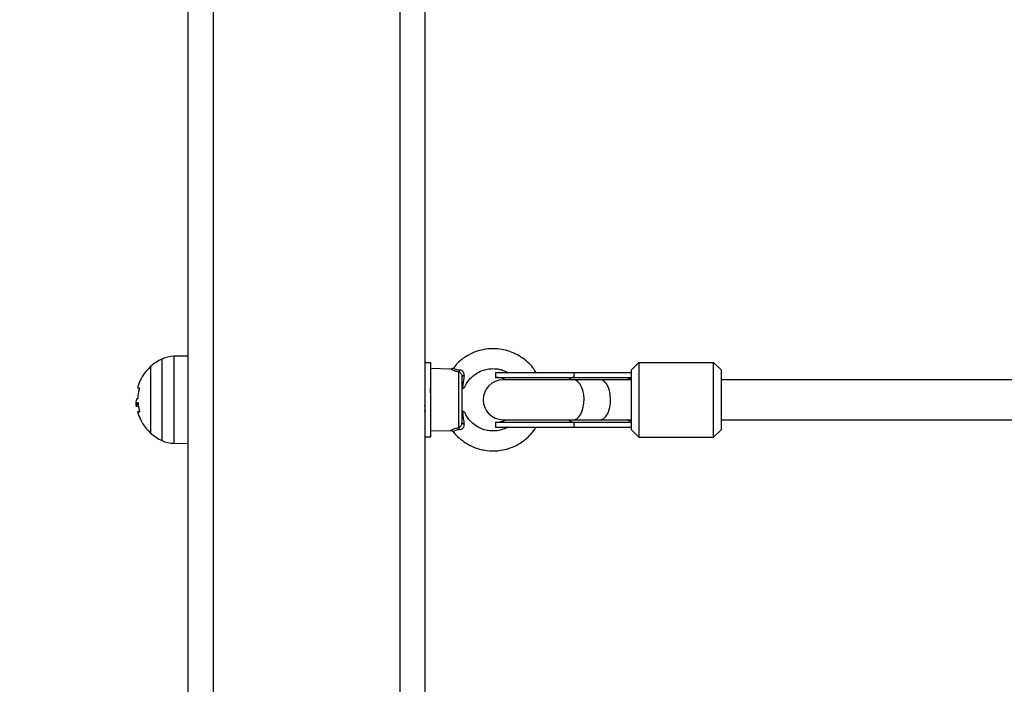
# Model space of a CAD drawing. Units: millimetres. Extents: x 0 to 16.5, y -0.2 to 16.7.
# Drawn here: x 5.5 to 5.9, y 3.4 to 3.7 of the extents above; entities that cross this region are included whole.
import ezdxf

# ---------------------------------------------------------------- set-up
doc = ezdxf.new("R2010")
doc.units = ezdxf.units.MM
doc.layers.add('DIASTASEIS', color=253, linetype='Continuous', lineweight=5)
doc.dimstyles.new('STANDARD_ACAD', dxfattribs={"dimtxt": 0.18, "dimasz": 0.18, "dimexe": 0.18, "dimexo": 0.0625, "dimgap": 0.09, "dimtad": 0, "dimtih": 1, "dimtoh": 1, "dimdec": 4, "dimzin": 0, "dimdsep": 46, "dimtxsty": 'Standard', "dimcen": 0.09, "dimadec": 0, "dimazin": 0, "dimtfac": 1, "dimtdec": 4, "dimtofl": 0, "dimtmove": 0, "dimatfit": 3, "dimfxl": 1, "dimtolj": 1, "dimtzin": 0, "dimarcsym": 0})

# ---------------------------------------------------------------- blocks, each defined once
blk = doc.blocks.new('*D63')
at = {"layer": 'Defpoints', "color": 0}
for p in [(8.960865075978754, 4.932787103855309), (2.67544160541266, 4.670490366672645), (2.67544160541266, 1.976378715061307)]:
    blk.add_point(p, dxfattribs=at)
at = {"layer": 'DIASTASEIS', "color": 0, "lineweight": -2}
for p, q in [((8.960865075978754, 4.870287103855309), (8.960865075978754, 1.796378715061307)), ((2.67544160541266, 4.607990366672645), (2.67544160541266, 1.796378715061307)), ((2.85544160541266, 1.976378715061307), (5.458153340695707, 1.976378715061307)), ((8.780865075978754, 1.976378715061307), (6.178153340695706, 1.976378715061307))]:
    blk.add_line(p, q, dxfattribs=at)
at = {"layer": 'DIASTASEIS', "color": 0}
for points in [[(2.85544160541266, 2.006378715061306), (2.85544160541266, 1.946378715061307), (2.67544160541266, 1.976378715061307)], [(8.780865075978754, 1.946378715061307), (8.780865075978754, 2.006378715061306), (8.960865075978754, 1.976378715061307)]]:
    blk.add_solid(points, dxfattribs=at)
at = {"layer": 'DIASTASEIS', "color": 0, "insert": (5.818153340695707, 1.976378715061307), "char_height": 0.18, "attachment_point": 5}
blk.add_mtext('\\A1;\\A1;6,30', dxfattribs=at)
blk = doc.blocks.new('*D66')
at = {"layer": 'Defpoints', "color": 0}
for p in [(10.96086507597795, 4.927787103858838), (1.135441605412659, 4.670490366672644), (10.96086507597795, -0.03786020530143652)]:
    blk.add_point(p, dxfattribs=at)
at = {"layer": 'DIASTASEIS', "color": 0, "lineweight": -2}
for p, q in [((10.96086507597795, 4.865287103858838), (10.96086507597795, -0.2178602053014365)), ((1.135441605412659, 4.607990366672644), (1.135441605412659, -0.2178602053014365)), ((1.315441605412659, -0.03786020530143652), (5.673153340695304, -0.03786020530143652)), ((10.78086507597795, -0.03786020530143652), (6.423153340695304, -0.03786020530143652))]:
    blk.add_line(p, q, dxfattribs=at)
at = {"layer": 'DIASTASEIS', "color": 0}
for points in [[(1.315441605412659, -0.007860205301436524), (1.315441605412659, -0.06786020530143652), (1.135441605412659, -0.03786020530143652)], [(10.78086507597795, -0.06786020530143652), (10.78086507597795, -0.007860205301436524), (10.96086507597795, -0.03786020530143652)]]:
    blk.add_solid(points, dxfattribs=at)
at = {"layer": 'DIASTASEIS', "color": 0, "insert": (6.048153340695304, -0.03786020530143652), "char_height": 0.18, "attachment_point": 5}
blk.add_mtext('\\A1;\\A1;9,85', dxfattribs=at)
blk = doc.blocks.new('S024E_')
at = {"color": 7, "linetype": 'Continuous', "lineweight": 25}
for p, q in [((5.567657475690449, 2.948750614116227), (5.567657475690449, 3.817251345146735)), ((5.577657475690668, 3.816537082635852), (5.577657475690668, 2.938750614117827)), ((5.652657475689576, 2.938750614117827), (5.652657475689576, 3.816537082635852)), ((5.662657475689794, 3.805469129016648), (5.662657475689794, 2.948750614116227)), ((5.567657475690449, 3.536575578848362), (5.561943092954262, 3.536475833927772)), ((5.561943092954262, 3.536475833927772), (5.561943092954262, 3.519025578847879)), ((5.557142614113783, 3.502669330639412), (5.557142614113783, 3.535381827056346)), ((5.665007475690455, 3.533825578848711), (5.662657475689794, 3.533825578848711)), ((5.665007475690455, 3.532490869995319), (5.665007475690455, 3.533825578848711)), ((5.748507475689276, 3.534025578847297), (5.745507475690484, 3.531025578846686)), ((5.748507475689276, 3.534025578847297), (5.748507475689276, 3.504025578848461)), ((5.748507475689276, 3.534025578847297), (5.778507475689931, 3.534025578847297)), ((5.778507475689931, 3.504025578848461), (5.778507475689931, 3.534025578847297)), ((5.778507475689931, 3.534025578847297), (5.781507475690542, 3.531025578846686)), ((5.552583640342728, 3.532375578848962), (5.552583640342728, 3.505675578846796)), ((5.665007475690455, 3.504225578847047), (5.665007475690455, 3.532490869995319)), ((5.672977015453963, 3.531316889104721), (5.665007475690455, 3.531525578848607)), ((5.674001925188005, 3.531767862078061), (5.67398340128204, 3.531778462642626)), ((5.676290196875581, 3.50789688823753), (5.676290196875581, 3.530154269458228)), ((5.691007475690295, 3.530025578846482), (5.691007475690295, 3.528025578849713)), ((5.691007475690295, 3.530025578846482), (5.722507475689437, 3.530025578846482)), ((5.722507475689437, 3.528025578849713), (5.722507475689437, 3.530025578846482)), ((5.722507475689437, 3.530025578846482), (5.745543962627945, 3.530025578846482)), ((5.745507475690484, 3.507025578849072), (5.745507475690484, 3.531025578846686)), ((5.781507475690542, 3.531025578846686), (5.781507475690542, 3.507025578849072)), ((5.677507475689364, 3.528465359592166), (5.677507475689364, 3.509585798103592)), ((5.691007475690295, 3.528025578849713), (5.722507475689437, 3.528025578849713)), ((5.722286047118924, 3.527025578849509), (5.694007475689087, 3.527025578849509)), ((5.732946349867799, 3.527025578849509), (5.722286047118924, 3.527025578849509)), ((5.722507475689437, 3.528025578849713), (5.745507475690484, 3.528025578849713)), ((5.745507475690484, 3.527025578849509), (5.732946349867799, 3.527025578849509)), ((5.910163149895762, 3.527025578849509), (5.781507475690542, 3.527025578849509)), ((5.546685932394777, 3.518224981511969), (5.546709512456456, 3.517848447562221)), ((5.547553917740171, 3.517099844765118), (5.546803917740927, 3.517099844765118)), ((5.547339066835431, 3.51942393710525), (5.547270745240549, 3.51942393710525)), ((5.561943092954262, 3.519025578847879), (5.561943092954262, 3.501575323767986)), ((5.547605571742334, 3.516362457394655), (5.546887385116516, 3.516362457394655)), ((5.66486636099182, 3.514906206357784), (5.665007475690455, 3.514662532409067)), ((5.691007475690295, 3.510025578849683), (5.691007475690295, 3.508025578849276)), ((5.691007475690295, 3.510025578849683), (5.722507475689437, 3.510025578849683)), ((5.694007475689087, 3.511025578846249), (5.722286047118924, 3.511025578846249)), ((5.722286047118924, 3.511025578846249), (5.732946349867799, 3.511025578846249)), ((5.722507475689437, 3.508025578849276), (5.722507475689437, 3.510025578849683)), ((5.722507475689437, 3.510025578849683), (5.745507475690484, 3.510025578849683)), ((5.732946349867799, 3.511025578846249), (5.745507475690484, 3.511025578846249)), ((5.781507475690542, 3.511025578846249), (5.907697657211994, 3.511025578846249)), ((5.665007475690455, 3.506525578847151), (5.672985814002114, 3.506734498987873)), ((5.691007475690295, 3.508025578849276), (5.722507475689437, 3.508025578849276)), ((5.722507475689437, 3.508025578849276), (5.745543962627945, 3.508025578849276)), ((5.748507475689276, 3.504025578848461), (5.745507475690484, 3.507025578849072)), ((5.778507475689931, 3.504025578848461), (5.781507475690542, 3.507025578849072)), ((5.561943092954262, 3.501575323767986), (5.567657475690449, 3.501475578847396)), ((5.662657475689794, 3.504225578847047), (5.665007475690455, 3.504225578847047)), ((5.748507475689276, 3.504025578848461), (5.778507475689931, 3.504025578848461))]:
    blk.add_line(p, q, dxfattribs=at)
at = {"color": 7, "linetype": 'Continuous', "lineweight": 25, "flags": 128}
for points in [[(5.677507475689364, 3.528465359592166), (5.677523009969828, 3.528513478890465), (5.677569226708894, 3.528560402188679), (5.67764497719838, 3.528604963216287), (5.67774837866784, 3.528646054416106), (5.677876861090791, 3.528682654476517), (5.678027231058532, 3.528713853706369), (5.678195751144468, 3.528738876648651), (5.678378232808992, 3.528757101369058)], [(5.722286047118924, 3.511025578846249), (5.722743236110201, 3.511072475190678), (5.723636236445255, 3.511444353477065), (5.724466103428878, 3.512170721438826), (5.725194033402314, 3.513217614913094), (5.725785989168454, 3.514536082326606), (5.72621429153298, 3.516064473606468), (5.726458913557163, 3.517731322874544), (5.726508416982707, 3.519458690116528), (5.726360487087387, 3.521165805556313), (5.726022040905828, 3.522772846372765), (5.725508903809551, 3.524204669127732), (5.724845069514796, 3.525394323373268), (5.724061578177153, 3.52628618220516), (5.723195064979901, 3.526838543294081), (5.722286047118924, 3.527025578849509), (5.722286047118924, 3.527025578849509)], [(5.732946349867799, 3.511025578846249), (5.733403538859076, 3.511072475190678), (5.73429653919413, 3.511444353477065), (5.735126406177752, 3.512170721438826), (5.735854336149369, 3.513217614913094), (5.736446291915509, 3.514536082326606), (5.736874594281854, 3.516064473606468), (5.737119216306038, 3.517731322874544), (5.737168719731581, 3.519458690116528), (5.737020789836262, 3.521165805556313), (5.736682343654703, 3.522772846372765), (5.736169206556607, 3.524204669127732), (5.735505372261851, 3.525394323373268), (5.734721880924209, 3.52628618220516), (5.733855367728776, 3.526838543294081), (5.732946349867799, 3.527025578849509), (5.732946349867799, 3.527025578849509)], [(5.54813033808534, 3.514146369514867), (5.547783916028148, 3.514146378260568), (5.547534424478382, 3.514146387162702), (5.547383296645076, 3.5141463961667), (5.547331400686399, 3.514146405228905), (5.547379034716524, 3.514146414287472), (5.547525925103056, 3.514146423298746), (5.547771228031362, 3.514146432204518), (5.548113534353998, 3.514146440957495)], [(5.678378232808992, 3.5092940563267), (5.678195751144468, 3.509312281047107), (5.678027231058532, 3.509337303989389), (5.677876861090791, 3.509368503219241), (5.67774837866784, 3.509405103279652), (5.67764497719838, 3.509446194479471), (5.677569226708894, 3.509490755507079), (5.677523009969828, 3.509537678805293), (5.677507475689364, 3.509585798103592)]]:
    blk.add_lwpolyline(points, dxfattribs=at)
at = {"color": 7, "linetype": 'Continuous', "lineweight": 25}
for centre, radius, start, end in [((5.562152521831759, 3.524477661584035), 0.01200000000000127, 91.00000000134439, 114.6763674587609), ((5.564657475689838, 3.519025578847879), 0.0180000000000007, 114.6763674561371, 132.1264158115247), ((5.564657475689838, 3.519025578847879), 0.01800000000000078, 132.1264158115247, 164.5560681856726), ((5.67486566321497, 3.531344448729589), 0.001856292770072695, 320.1216840931401, 347.7959098331272), ((5.694007475689087, 3.519025578847879), 0.008, 90, 270), ((5.691007475690295, 3.519025578847879), 0.00900000000000031, 62.73395555357631, 90), ((5.722706452431904, 3.524990377784354), 0.003041716166947359, 93.75073595726398, 138.0026441221103), ((5.547927260251182, 3.526048280098996), 0.002313948015962273, 254.4625856167025, 272.3159780892913), ((5.56463867825698, 3.518856997016348), 0.01727158874230295, 164.1615668326593, 177.6218417005472), ((5.565407475689081, 3.519025578847879), 0.01800000000000186, 164.556068185668, 170.5937877976071), ((5.564657475689838, 3.519025578847879), 0.01799999999999945, 183.7456844192984, 187.8928637651646), ((5.548457035317934, 3.747410793698156), 0.2294100266575681, 269.6768338498237, 269.7468502703654), ((5.5646553473922, 3.519086126052946), 0.01719790196343646, 184.139041358676, 196.1301737039414), ((5.564657475689838, 3.519025578847879), 0.01799999999999808, 195.7276617080213, 227.8735841884819), ((5.565407475689081, 3.519025578847879), 0.0180000000000007, 187.8928637881062, 195.7276617080176), ((5.691007475690295, 3.519025578847879), 0.009000000000000001, 270, 297.266044446425), ((5.722706452431904, 3.513060779911404), 0.003041716166981006, 221.9973558778933, 266.2492640427776), ((5.564657475689838, 3.519025578847879), 0.01800000000000235, 227.8735841884801, 245.3236325438653), ((5.67486566321497, 3.506706708966169), 0.001856292770102027, 12.20409016678871, 39.8783159069009), ((5.562152521831759, 3.513573496111723), 0.01200000000000292, 245.3236325412427, 268.9999999986557)]:
    blk.add_arc(centre, radius, start, end, dxfattribs=at)
for start_param, end_param in [(1.914652546137214, 2.046678576454667), (4.236506730723715, 4.36853276104245)]:
    blk.add_ellipse((5.751322796939004, 3.519025578847879), major_axis=(0.01725000000000182, 0), ratio=0.5217391304347276, start_param=start_param, end_param=end_param, dxfattribs=at)
for points, knots in [([(5.707258330612259, 3.530025578846482), (5.706851469761769, 3.53064952595779), (5.705874113505725, 3.532148364222314), (5.703845274668875, 3.534253176618597), (5.701286809383983, 3.536247709315296), (5.698469724907792, 3.537773033073256), (5.695602460040046, 3.538808059798987), (5.692652976823975, 3.539417085638354), (5.689522976311874, 3.53959376922686), (5.686174071662773, 3.539250229609399), (5.682663632510977, 3.538278829732382), (5.679105577677202, 3.536506234654018), (5.676078548640017, 3.534318059348527), (5.67463794366051, 3.532424935005485), (5.674085686635973, 3.531699204333938)], [0, 0, 0, 0, 0.05733477587981456, 0.1377289113634657, 0.2238610257324761, 0.3068048736975506, 0.3836393225597303, 0.4580612485510234, 0.538186203608095, 0.6243258785226071, 0.7164941676650085, 0.8171858343957075, 0.9299180490785738, 1, 1, 1, 1]), ([(5.676290196875581, 3.530154269458228), (5.675984194731083, 3.530216395364198), (5.675196283583883, 3.530376360566526), (5.674024692305121, 3.53078244413374), (5.673217342753215, 3.53117114454327), (5.672917558472928, 3.53133752830073), (5.672969847999067, 3.531309176829756), (5.672976715990099, 3.531305452994649)], [0, 0, 0, 0, 0.1531090656108418, 0.3942336427459524, 0.7049541818938384, 0.9612470749738485, 0.9999999999999999, 0.9999999999999999, 0.9999999999999999, 0.9999999999999999]), ([(5.673947933569817, 3.531806240142407), (5.673902027379537, 3.531739689977632), (5.673783501607996, 3.531567863280008), (5.673500558997713, 3.531414928580864), (5.673214458614549, 3.531323628806069), (5.673042577636462, 3.531322673181796), (5.672975732351571, 3.531322301533157)], [0, 0, 0, 0, 0.2119329420585293, 0.5471923216301515, 0.8239010596202286, 1, 1, 1, 1]), ([(5.67398340128204, 3.531778462642626), (5.673977872410997, 3.531781638823679), (5.67393530581796, 3.531806092145791), (5.674174697403597, 3.531664906924936), (5.674814234265451, 3.531345173556849), (5.675779250810248, 3.531045923373688), (5.676429471688262, 3.530978151411921), (5.676680005264299, 3.530952038516636)], [0, 0, 0, 0, 0.04008694457751932, 0.3086280522462329, 0.6226692194170421, 0.8546124352352114, 1, 1, 1, 1]), ([(5.676290196875581, 3.530154269458228), (5.676436673662121, 3.530088265943425), (5.676728082711289, 3.529956954888268), (5.677105269165278, 3.529591101152993), (5.677384951593577, 3.529147393685355), (5.677497578380663, 3.528754226157991), (5.677505326546108, 3.52852808533172), (5.677507475689364, 3.528465359592166)], [0, 0, 0, 0, 0.2420783136335812, 0.4816040289600627, 0.7071872797995059, 0.9187811675299072, 1, 1, 1, 1]), ([(5.678378232808992, 3.528757101369058), (5.678390066632002, 3.52885562604971), (5.678430402794785, 3.529191452260795), (5.678357083106331, 3.529718497881197), (5.6781246204315, 3.530144400178335), (5.677841015550822, 3.530477188251472), (5.67760702384987, 3.530653496593379), (5.677183222992991, 3.530867825400867), (5.67691593045458, 3.530912556609485), (5.676680005264299, 3.530952038516636)], [0, 0, 0, 0, 0.09535644577254006, 0.3250271279893969, 0.4978841414256659, 0.544918439328007, 0.7364282734864567, 0.7673589757497512, 1, 1, 1, 1]), ([(5.678378232808992, 3.528757101369058), (5.678257020899419, 3.527953000819627), (5.678037949859227, 3.526499718340721), (5.677824881884245, 3.524733965580173), (5.677734833725136, 3.523761272154308), (5.677700869518613, 3.523394393367573)], [0, 0, 0, 0, 0.4354906614190202, 0.787079363959805, 1, 1, 1, 1]), ([(5.678586803783784, 3.523958870428407), (5.678733501904954, 3.524329882744871), (5.679153180287923, 3.525391285901071), (5.680216667196529, 3.526875640953596), (5.681588091898103, 3.528335853461988), (5.683351136405346, 3.529695547851963), (5.685342870570476, 3.530713123135149), (5.687925951607777, 3.531445994104081), (5.690193779509737, 3.531606540717268), (5.692386304457269, 3.531333921230191), (5.6941509659224, 3.530893206589473), (5.69529843859311, 3.530318264951722), (5.695882583635122, 3.530025578846482)], [0, 0, 0, 0, 0.05787353448084636, 0.165566341056565, 0.2624312085076509, 0.3484957330016883, 0.4879492374691052, 0.5842777421439949, 0.737477318596013, 0.813983506808564, 0.9053044005796713, 1, 1, 1, 1]), ([(5.548020767900763, 3.523736222200034), (5.548023697483242, 3.523735485152804), (5.54802951001113, 3.523734022790824), (5.548035852672566, 3.523723925613387), (5.548040065801271, 3.523708499968427), (5.548041651940022, 3.523687365799935), (5.548040672143198, 3.523661863299287), (5.548037019732529, 3.523633016524775), (5.548031172316424, 3.52360215865375), (5.548025606843677, 3.523581342884802), (5.548022803040677, 3.523570856210801)], [0, 0, 0, 0, 0.1259231919504144, 0.2498418121871214, 0.3753926238745873, 0.499683693961683, 0.6243172069795679, 0.7497760982358603, 0.8739409364705355, 1, 1, 1, 1]), ([(5.665061055271163, 3.51925441379027), (5.665046740577619, 3.519620393494199), (5.66501630007917, 3.520398657070848), (5.664966889282024, 3.521504468623254), (5.664918602560302, 3.5224978431983), (5.664886100897657, 3.523047090159173), (5.664864650748878, 3.523326300052224), (5.66484785534487, 3.523531925253712), (5.664815967978594, 3.523832459170455), (5.66478274946132, 3.524041319357286), (5.66476214975739, 3.524003236100191), (5.664757344938717, 3.523994353290993)], [0, 0, 0, 0, 0.1443252159071821, 0.3069106198371922, 0.4673298249395477, 0.6266659045167441, 0.643240346661969, 0.6759504359010803, 0.7896511294675082, 0.9509367521323656, 0.9999999999999999, 0.9999999999999999, 0.9999999999999999, 0.9999999999999999]), ([(5.678506091125765, 3.523993477604028), (5.678513366357603, 3.523998660286827), (5.678536013834329, 3.524014793755134), (5.678246365746983, 3.523808575704981), (5.677892706951408, 3.523540050977692), (5.677700869518613, 3.523394393367573)], [0, 0, 0, 0, 0.178004273900908, 0.554119529679574, 1, 1, 1, 1]), ([(5.547330915645599, 3.519419117303562), (5.547147507862629, 3.519390638714333), (5.546780812675589, 3.519333700224172), (5.546717552220453, 3.518594473684436), (5.546685932376587, 3.518224981752075)], [0, 0, 0, 0, 0.5001641430221206, 1, 1, 1, 1]), ([(5.546803917733651, 3.517099844765118), (5.546819286362389, 3.517355892247371), (5.546849944683, 3.517866672097091), (5.547058892716105, 3.517958580349307), (5.547163097742324, 3.518004416153792)], [0, 0, 0, 0, 0.5012873574618251, 0.9999999999999999, 0.9999999999999999, 0.9999999999999999, 0.9999999999999999]), ([(5.546887385116516, 3.516362457434672), (5.546863090661301, 3.516409705775379), (5.546814600472882, 3.516504010469736), (5.54680747381428, 3.516901503059136), (5.546803917740927, 3.517099844728738)], [0, 0, 0, 0, 0.5010179445842193, 1, 1, 1, 1]), ([(5.547381965172118, 3.519573677713572), (5.547381356412753, 3.519563089583619), (5.547380136791272, 3.519541876747473), (5.547374820663773, 3.519501826413409), (5.547364648443928, 3.519458856033827), (5.547348417117629, 3.519424505419385), (5.547336754024965, 3.519420914050363), (5.547330915616495, 3.519419116255824)], [0, 0, 0, 0, 0.1250654454620844, 0.2505629262763776, 0.5001166517451517, 0.7497642180521513, 1, 1, 1, 1]), ([(5.547443437147759, 3.518003006229639), (5.547449735276697, 3.51800065195531), (5.547462302367077, 3.517995954306036), (5.547480557782929, 3.517960651621626), (5.547492581644857, 3.517917035562652), (5.547499431587877, 3.51787674527842), (5.547501349084651, 3.517855414593589), (5.547502300428842, 3.517844831636841)], [0, 0, 0, 0, 0.2503047665656283, 0.4994501777131179, 0.7488062740105299, 0.8753732977116255, 1, 1, 1, 1]), ([(5.547582345765132, 3.516554302401721), (5.547579770509056, 3.516562324104973), (5.547555710086836, 3.516637270219155), (5.547554763242825, 3.516881635009133), (5.547553917740171, 3.517099844721463)], [0, 0, 0, 0, 0.1070329310161689, 0.9999999999999999, 0.9999999999999999, 0.9999999999999999, 0.9999999999999999]), ([(5.662868907041794, 3.514051010425112), (5.662855561844136, 3.514089633005289), (5.662822201898617, 3.514186180633635), (5.662769595882875, 3.514739033537273), (5.662719555304303, 3.515586543748588), (5.662683566793586, 3.516320324412311), (5.662662992559145, 3.516789325669754), (5.662657475689794, 3.516915085805897)], [0, 0, 0, 0, 0.1911451296587504, 0.4778191500818873, 0.7159133421114802, 0.9238237069158998, 0.9999999999999999, 0.9999999999999999, 0.9999999999999999, 0.9999999999999999]), ([(5.548134475604112, 3.514308194775742), (5.548137316694575, 3.514297758083933), (5.548142951527208, 3.514277058642994), (5.548148773557497, 3.514246484585248), (5.548152292881806, 3.514218029504638), (5.548153031671628, 3.514192944589388), (5.548151048432938, 3.51417249976331), (5.548145056758241, 3.514151941446846), (5.548136213863128, 3.514148593862421), (5.54813033808534, 3.514146369514867)], [0, 0, 0, 0, 0.126138999191293, 0.2501757086327054, 0.3757832287095357, 0.5003734950166412, 0.6249901079537529, 0.7508197724144476, 1, 1, 1, 1]), ([(5.66236636099131, 3.514906206357784), (5.662450093339086, 3.514761645372721), (5.662617760613667, 3.514472173658225), (5.662785304098744, 3.514182622111923), (5.662869177058038, 3.514037671415656)], [0, 0, 0, 0, 0.4993958817342141, 1, 1, 1, 1]), ([(5.677700869518613, 3.514656764328185), (5.677734837319459, 3.514289893504985), (5.677831216200158, 3.513248948868215), (5.67804792515528, 3.511479846671511), (5.678267693124891, 3.51002554580956), (5.678378232808992, 3.5092940563267)], [0, 0, 0, 0, 0.2129118431473919, 0.6041075672359157, 1, 1, 1, 1]), ([(5.677700869518613, 3.514656764328185), (5.677831811468078, 3.514556843060211), (5.678063443797893, 3.514380085373352), (5.678376479285017, 3.514150083774814), (5.678578612708971, 3.514005802171971), (5.678538733905608, 3.514034364823976), (5.678535673583266, 3.514036556738949)], [0, 0, 0, 0, 0.2952923491223755, 0.5223631886406, 0.9633458711566422, 1, 1, 1, 1]), ([(5.695877885563842, 3.508025578849276), (5.695580834296944, 3.507858197296093), (5.694756582504507, 3.507393750384301), (5.69268281416009, 3.506713218427114), (5.690157784739878, 3.506399467613312), (5.687531558085194, 3.50670008606213), (5.685405211100825, 3.507313581289429), (5.68323517744977, 3.508396497487785), (5.681153718118022, 3.510061782977948), (5.679495833671918, 3.511992196101721), (5.678877070605832, 3.513488444441839), (5.678632066677547, 3.514080895315066)], [0, 0, 0, 0, 0.04960332887993946, 0.1376383045839931, 0.3155956945478198, 0.414718566442451, 0.5205222456151549, 0.6361419150795748, 0.7649347715035169, 0.9069241406793324, 0.9999999999999999, 0.9999999999999999, 0.9999999999999999, 0.9999999999999999]), ([(5.676290196875581, 3.50789688823753), (5.676364497910637, 3.507926337384935), (5.676578708714825, 3.508011239632117), (5.6769043538585, 3.508251301620851), (5.677229709973854, 3.508630603868744), (5.677462990266232, 3.509087266531798), (5.677492684409682, 3.509420037735628), (5.677507475689364, 3.509585798103592)], [0, 0, 0, 0, 0.1219884803681313, 0.3516942936949662, 0.5707992227747005, 0.7862060298934463, 1, 1, 1, 1]), ([(5.676680005264299, 3.507099119179122), (5.676800286742601, 3.507114414904583), (5.677136484307649, 3.50715716782762), (5.677635046713132, 3.50738886193759), (5.677965237405825, 3.507702980751139), (5.678216282372542, 3.508056860755834), (5.678319024645699, 3.508300889174654), (5.678419496074294, 3.508770643453692), (5.678398292027506, 3.509039610802949), (5.678378232808992, 3.5092940563267)], [0, 0, 0, 0, 0.1196803855207043, 0.3345174554910377, 0.5142265330107636, 0.5399286974799923, 0.7435598746813386, 0.7574053401650945, 0.9999999999999999, 0.9999999999999999, 0.9999999999999999, 0.9999999999999999]), ([(5.672974976761562, 3.506731974496153), (5.673099640332676, 3.506724059352939), (5.673369735262551, 3.506706910473815), (5.673726904738597, 3.506531729035862), (5.673889099725439, 3.506332985333222), (5.673958580320342, 3.506247848112627)], [0, 0, 0, 0, 0.3288565997441141, 0.7124976377915253, 1, 1, 1, 1]), ([(5.672985401749994, 3.506750242224745), (5.673008319874153, 3.50676365461951), (5.673055416116423, 3.506791216790964), (5.673676213942255, 3.507104725970214), (5.674710381148198, 3.507539222577554), (5.675730199450864, 3.507770106458713), (5.676290196875581, 3.50789688823753)], [0, 0, 0, 0, 0.2354422830260299, 0.4838287222916798, 0.7165626612949142, 1, 1, 1, 1]), ([(5.676680005264299, 3.507099119179122), (5.676669376472656, 3.507098351452816), (5.676252969041908, 3.507068273990091), (5.67580209898335, 3.506989315821931), (5.675118728482285, 3.5068021429037), (5.674538658738694, 3.506575590352815), (5.674034845460138, 3.506304572569581), (5.673997580939268, 3.506281590395167), (5.673978358783298, 3.506269735499165)], [0, 0, 0, 0, 0.00591062765218995, 0.2315624903124361, 0.2635788420223543, 0.486709296968363, 0.7352292566933843, 1, 1, 1, 1]), ([(5.673983616312054, 3.506273295003131), (5.67402653551073, 3.506209064111692), (5.674679399240286, 3.505232018360777), (5.676276000592789, 3.503747569419295), (5.678768081140898, 3.501778249909341), (5.68139206123271, 3.500348872625556), (5.68389416225693, 3.499415024740676), (5.687097802184891, 3.498622058865669), (5.690413134139472, 3.498401769251734), (5.69404391762475, 3.498858581050092), (5.697137687489541, 3.499700485772712), (5.700604668214165, 3.501307070546693), (5.703868827029165, 3.503766466638274), (5.706114234391517, 3.506134796353228), (5.707007665643342, 3.507647560513226), (5.707230921457832, 3.508025578849276)], [0, 0, 0, 0, 0.005953498196738809, 0.09056140992683438, 0.1656739978555276, 0.251008601009257, 0.3194227806319914, 0.3710559166637416, 0.5051388662916824, 0.5722196482472491, 0.6526396418492438, 0.751386236363103, 0.8647106467965109, 0.9661931069079447, 1, 1, 1, 1])]:
    blk.add_open_spline(points, degree=3, knots=knots, dxfattribs=at)
blk = doc.blocks.new('S024E')
blk.add_blockref('S024E_', (0, 0))

msp = doc.modelspace()

# ---------------------------------------------------------------- block references
msp.add_blockref('S024E', (0, 0))

# ---------------------------------------------------------------- dimensions: what is measured, and where the dimension line sits
at = {"layer": 'DIASTASEIS'}
for base, p1, p2, text, picture, middle in [((2.67544160541266, 1.976378715061307), (8.960865075978754, 4.932787103855309), (2.67544160541266, 4.670490366672645), '\\A1;6,30', '*D63', (5.818153340695707, 1.976378715061307)), ((10.96086507597795, -0.03786020530143652), (1.135441605412659, 4.670490366672644), (10.96086507597795, 4.927787103858838), '\\A1;9,85', '*D66', (6.048153340695304, -0.03786020530143652))]:
    dim = msp.add_linear_dim(base=base, p1=p1, p2=p2, text=text, dimstyle='STANDARD_ACAD', override={"dimdec": 2, "dimtxsty": 'Standard', "dimtmove": 2}, dxfattribs=at)
    dim.commit()
    dim.dimension.update_dxf_attribs({"geometry": picture, "text_midpoint": middle})

doc.saveas('drawing.dxf')
